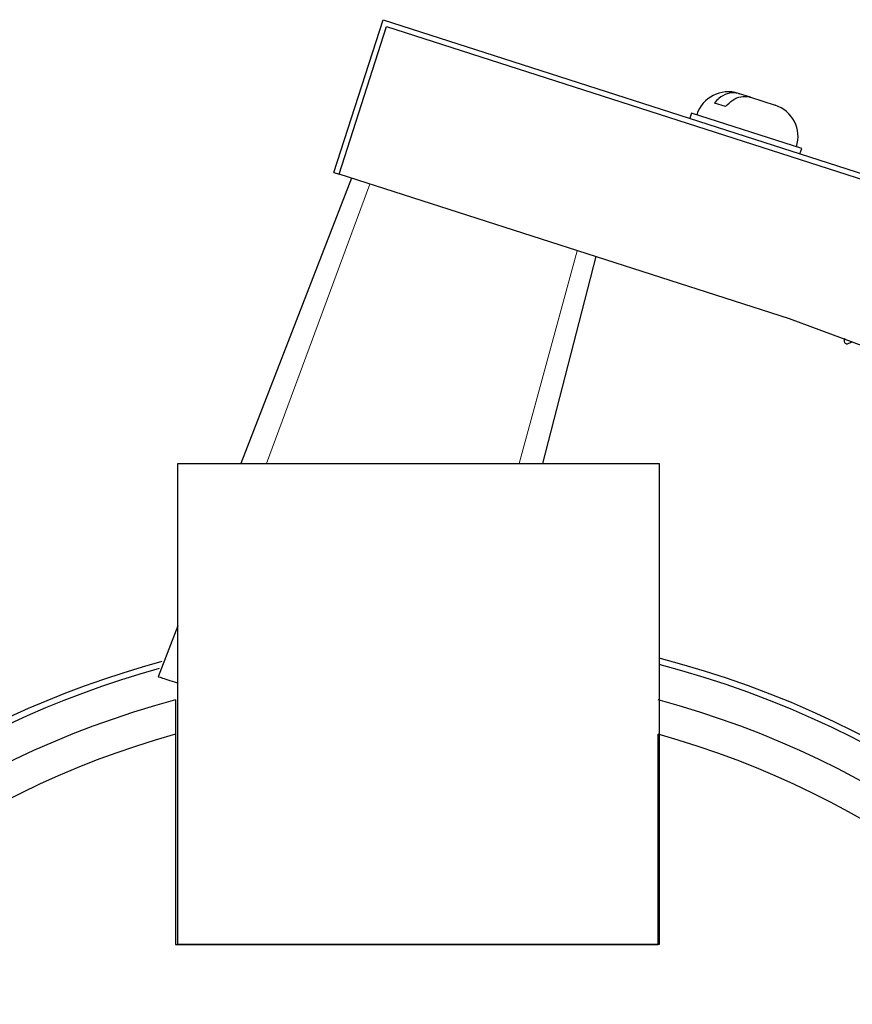
# Model space of a CAD drawing. Units: inches. Extents: x 0.3 to 16.8, y 0.3 to 10.8.
# Drawn here: x 8.4 to 8.4, y 2.7 to 2.8 of the extents above; entities that cross this region are included whole.
import ezdxf

# ---------------------------------------------------------------- set-up
doc = ezdxf.new("R2010")
doc.units = ezdxf.units.IN
doc.header["$MEASUREMENT"] = 0

msp = doc.modelspace()

# ---------------------------------------------------------------- linework, layer by layer
at = {"color": 7, "linetype": 'Continuous', "lineweight": 25}
for p, q in [((8.3883684617, 2.7993656115), (8.3939369086, 2.8166961094)), ((8.3939369086, 2.8166961094), (8.4634076599, 2.7943745237)), ((8.3889635002, 2.7991744202), (8.3943407559, 2.8159098795)), ((8.3943407559, 2.8159098795), (8.4632164686, 2.7937794851)), ((8.4342502732, 2.8083383483), (8.4343712278, 2.8082994845)), ((8.4356334952, 2.8078939065), (8.4343712278, 2.8082994845)), ((8.4356334952, 2.8078939065), (8.4384155431, 2.8070000091)), ((8.4327863545, 2.8068393085), (8.4315240871, 2.8072448866)), ((8.4289378554, 2.8061064562), (8.4287466641, 2.8055114176)), ((8.4414336651, 2.8020914386), (8.4289378554, 2.8061064562)), ((8.4412424738, 2.8014964001), (8.4414336651, 2.8020914386)), ((8.3883684617, 2.7993656115), (8.3889635002, 2.7991744202)), ((8.440035585, 2.7827644937), (8.3889635002, 2.7991744202)), ((8.3903418512, 2.7987315434), (8.3778067958, 2.7663722819)), ((8.4180808751, 2.7898187422), (8.4120388481, 2.7663722819)), ((8.4735062008, 2.7703749119), (8.440035585, 2.7827644937)), ((8.3706687798, 2.7117785319), (8.3706687798, 2.7663722819)), ((8.3706687798, 2.7663722819), (8.4252625298, 2.7663722819)), ((8.4252625298, 2.7663722819), (8.4252625298, 2.7117785319)), ((8.3706687798, 2.7479454845), (8.3684335867, 2.7421753308)), ((8.3703719048, 2.7395341696), (8.3703719048, 2.7356456941)), ((8.3703719048, 2.7356456941), (8.3703719048, 2.7117785319)), ((8.4251531548, 2.7117785319), (8.4251531548, 2.7356456941)), ((8.3703719048, 2.7117785319), (8.4251531548, 2.7117785319)), ((8.4252625298, 2.7117785319), (8.3706687798, 2.7117785319))]:
    msp.add_line(p, q, dxfattribs=at)
at = {"color": 8, "linetype": 'Continuous', "lineweight": 18}
for p, q in [((8.3924523786, 2.7980534117), (8.3807219962, 2.7663722819)), ((8.4159703478, 2.7904968738), (8.40936717, 2.7663722819))]:
    msp.add_line(p, q, dxfattribs=at)
at = {"color": 7, "linetype": 'Continuous', "lineweight": 25}
for centre, radius, start, end in [((8.4331031253, 2.804768117), 0.0037500000000007, 72.1873146881, 162.1873146881), ((8.4372683952, 2.8034297778), 0.0037500000000002, 342.1873146881, 72.1873146881), ((8.3977625298, 2.6377004069), 0.1100625000000015, 180, 75.5308883971), ((8.3977625298, 2.6377004069), 0.1100625000000015, 105.230279516, 180), ((8.3977625298, 2.6377004069), 0.1093593750000004, 180, 75.4358096189), ((8.3977625298, 2.6377004069), 0.1093593750000004, 105.4923934471, 180), ((8.3977625298, 2.6377004069), 0.1054531250000001, 105.0547648121, 74.9452351879), ((8.3977625298, 2.6377004069), 0.1017031250000004, 105.6237714416, 74.3762285584)]:
    msp.add_arc(centre, radius, start, end, dxfattribs=at)
for points, knots in [([(8.434371227767382, 2.808299484520862), (8.434232318500602, 2.808335598759793), (8.433794312640252, 2.808449473439723), (8.432988189564924, 2.808352118565834), (8.43214056542868, 2.807897482171645), (8.431694138593985, 2.807424900770041), (8.431524087107366, 2.80724488656918)], [0, 0, 0, 0, 0.1506839116608009, 0.475133429878066, 0.8000694994383734, 1, 1, 1, 1]), ([(8.432786354499724, 2.806839308549319), (8.433054262057777, 2.807107607207385), (8.433594351634625, 2.807648485224247), (8.43454516910287, 2.808019024353463), (8.435228692119402, 2.80801310724941), (8.435575324283585, 2.807911035848565), (8.435633495159738, 2.807893906501)], [0, 0, 0, 0, 0.3073692196286379, 0.619642510164414, 0.9361694305324418, 1, 1, 1, 1]), ([(8.446372355684442, 2.7805512202168), (8.446345354502268, 2.780518448842722), (8.44629176862357, 2.780453411583808), (8.446246083817153, 2.780320992534008), (8.44625069391644, 2.780184680383133), (8.446312904608439, 2.780044174685431), (8.446427293198507, 2.779954915579581), (8.446603099312892, 2.779917738935644), (8.446763220754077, 2.779960254812107), (8.44694950169937, 2.78007760731365), (8.44707709462981, 2.780157987781672)], [0, 0, 0, 0, 0.0763491374017019, 0.1515206107985692, 0.224376944424636, 0.2916503222808365, 0.3972495984058519, 0.4597584399827441, 0.6299621323078987, 1, 1, 1, 1]), ([(8.368433586735778, 2.742175330799139), (8.368477940283746, 2.742161079599854), (8.368566647379687, 2.742132577201284), (8.369260182550018, 2.741909738028863), (8.370014113808109, 2.74166749304288), (8.370533983222996, 2.741500454260801), (8.370668779796155, 2.741457142893054)], [0, 0, 0, 0, 0.2985025851428257, 0.597005170285698, 0.8955077554285716, 1, 1, 1, 1])]:
    msp.add_open_spline(points, degree=3, knots=knots, dxfattribs=at)

doc.saveas('drawing.dxf')
